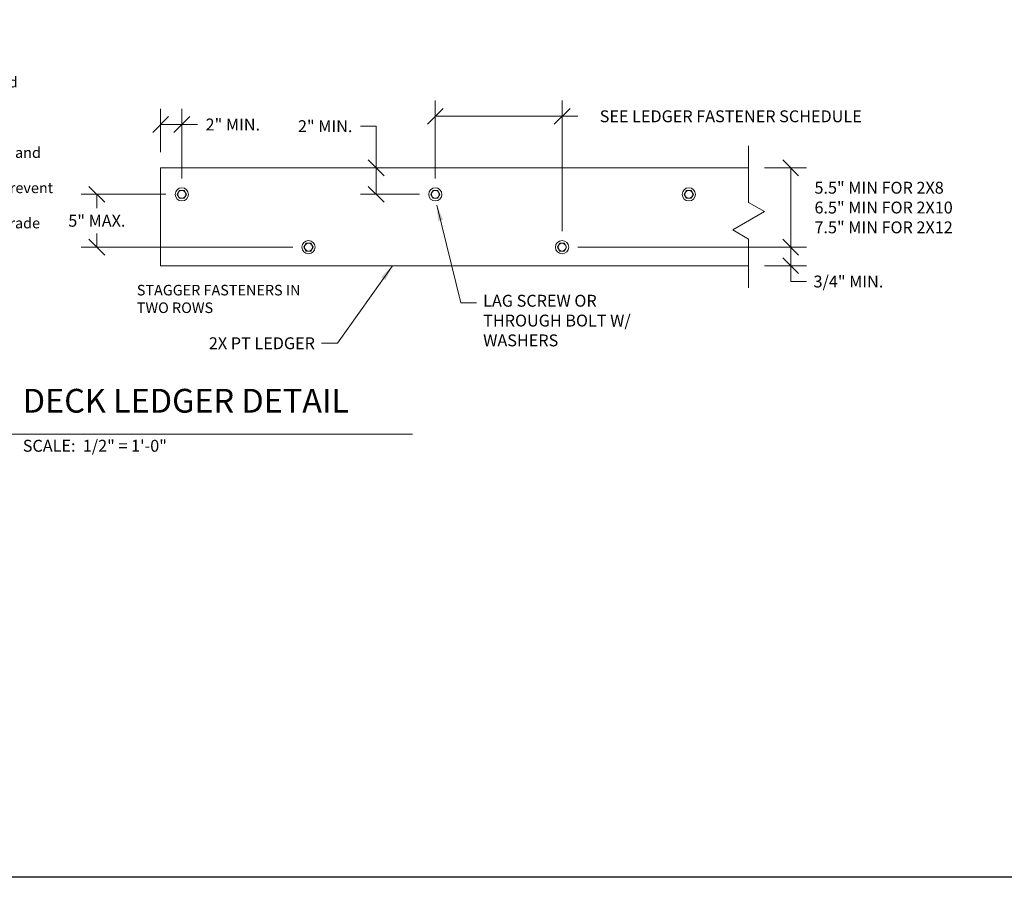
# Model space of a CAD drawing. Units: inches. Extents: x -4527 to 6448, y -11071 to 1515.
# Drawn here: x -1786 to -1414, y -3984 to -3651 of the extents above; entities that cross this region are included whole.
import ezdxf
from ezdxf import colors
from ezdxf.entities.mleader import LeaderData, LeaderLine
from ezdxf.enums import TextEntityAlignment as Align
from ezdxf.math import Vec2, Vec3

# ---------------------------------------------------------------- set-up
doc = ezdxf.new("R2010")
doc.units = ezdxf.units.IN
doc.header["$LTSCALE"] = 48
doc.header["$MEASUREMENT"] = 0
doc.layers.get('0').update_dxf_attribs({"lineweight": 25})
for name, color, linetype, lineweight in [('_E_DIM', 98, 'Continuous', 18), ('_E_HARDWARE', 16, 'Continuous', 20), ('_E_OBJECT', 7, 'Continuous', 20), ('_E_TEXT', 7, 'Continuous', 20)]:
    doc.layers.add(name, color=color, linetype=linetype, lineweight=lineweight)
doc.styles.add('ENGR4.5', font='times.ttf', dxfattribs={"height": 4.5})
doc.styles.get("Standard").update_dxf_attribs({"font": 'times.ttf'})
doc.styles.add('TABLES', font='arial.ttf', dxfattribs={"height": 7})
doc.dimstyles.new('ENGR4.5', dxfattribs={"dimtxt": 4.5, "dimasz": 6, "dimexe": 6, "dimexo": 6, "dimgap": 2.5, "dimtad": 0, "dimtih": 1, "dimtoh": 1, "dimdec": 4, "dimrnd": 1e-09, "dimzin": 3, "dimdsep": 46, "dimlunit": 4, "dimtxsty": 'ENGR4.5', "dimblk1": 'OBLIQUE', "dimblk2": 'OBLIQUE', "dimsah": 1, "dimcen": 3, "dimclrd": 256, "dimclre": 256, "dimclrt": 256, "dimadec": 1, "dimazin": 1, "dimtfac": 1, "dimtdec": 4, "dimtofl": 0, "dimtmove": 0, "dimatfit": 3, "dimfxl": 0, "dimfrac": 2, "dimtolj": 1, "dimtzin": 12, "dimlwd": -1, "dimlwe": -1, "dimarcsym": 0})

# ---------------------------------------------------------------- blocks, each defined once
blk = doc.blocks.new('1_2BOLT_STRUCTURAL')
at = {"layer": '_E_HARDWARE'}
blk.add_lwpolyline([(-0.217, 0.375), (-0.433, 0), (-0.217, -0.375), (0.217, -0.375), (0.433, 0), (0.217, 0.375)], close=True, dxfattribs=at)
for radius in [0.625, 0.375]:
    blk.add_circle((0, 0), radius, dxfattribs=at)
blk = doc.blocks.new('_OBLIQUE')
at = {"color": 0, "linetype": 'ByBlock', "lineweight": -2}
blk.add_line((-0.5, -0.5), (0.5, 0.5), dxfattribs=at)
blk = doc.blocks.new('*D179')
at = {"layer": '_E_DIM', "transparency": 16777216}
for p, q in [((-1629.07, -3711.05), (-1629.07, -3681.51)), ((-1581.07, -3731.05), (-1581.07, -3681.51)), ((-1629.07, -3687.51), (-1581.07, -3687.51)), ((-1581.07, -3687.51), (-1575.07, -3687.51))]:
    blk.add_line(p, q, dxfattribs=at)
at = {"layer": 'Defpoints', "color": 0, "transparency": 16777216}
for p in [(-1581.07, -3687.51), (-1629.07, -3717.05), (-1581.07, -3737.05)]:
    blk.add_point(p, dxfattribs=at)
at = {"layer": '_E_DIM', "transparency": 16777216, "xscale": 6, "yscale": 6, "zscale": 6, "rotation": 180}
blk.add_blockref('_OBLIQUE', (-1629.07, -3687.51), dxfattribs=at)
at = {"layer": '_E_DIM', "transparency": 16777216, "xscale": 6, "yscale": 6, "zscale": 6}
blk.add_blockref('_OBLIQUE', (-1581.07, -3687.51), dxfattribs=at)
at = {"layer": '_E_DIM', "transparency": 16777216, "insert": (-1517.21, -3687.51), "char_height": 4.5, "attachment_point": 5, "style": 'ENGR4.5'}
blk.add_mtext('\\A1;SEE LEDGER FASTENER SCHEDULE', dxfattribs=at)
blk = doc.blocks.new('*D180')
at = {"layer": '_E_DIM', "transparency": 16777216}
for p, q in [((-1731.07, -3717.05), (-1763.22, -3717.05)), ((-1757.22, -3717.05), (-1757.22, -3722.26)), ((-1757.22, -3737.05), (-1757.22, -3731.85)), ((-1683.07, -3737.05), (-1763.22, -3737.05))]:
    blk.add_line(p, q, dxfattribs=at)
at = {"layer": 'Defpoints', "color": 0, "transparency": 16777216}
for p in [(-1725.07, -3717.05), (-1757.22, -3737.05), (-1677.07, -3737.05)]:
    blk.add_point(p, dxfattribs=at)
at = {"layer": '_E_DIM', "transparency": 16777216, "xscale": 6, "yscale": 6, "zscale": 6}
for p, rotation in [((-1757.22, -3717.05), 90), ((-1757.22, -3737.05), 270)]:
    blk.add_blockref('_OBLIQUE', p, dxfattribs=dict(at, rotation=rotation))
at = {"layer": '_E_DIM', "transparency": 16777216, "insert": (-1757.22, -3727.05), "char_height": 4.5, "attachment_point": 5, "style": 'ENGR4.5'}
blk.add_mtext('\\A1;5" MAX.', dxfattribs=at)
blk = doc.blocks.new('*D181')
at = {"layer": '_E_DIM', "transparency": 16777216}
for p, q in [((-1733.07, -3701.05), (-1733.07, -3684.63)), ((-1725.07, -3711.05), (-1725.07, -3684.63)), ((-1733.07, -3690.63), (-1725.07, -3690.63)), ((-1725.07, -3690.63), (-1719.07, -3690.63))]:
    blk.add_line(p, q, dxfattribs=at)
at = {"layer": 'Defpoints', "color": 0, "transparency": 16777216}
for p in [(-1725.07, -3690.63), (-1733.07, -3707.05), (-1725.07, -3717.05)]:
    blk.add_point(p, dxfattribs=at)
at = {"layer": '_E_DIM', "transparency": 16777216, "xscale": 6, "yscale": 6, "zscale": 6, "rotation": 180}
blk.add_blockref('_OBLIQUE', (-1733.07, -3690.63), dxfattribs=at)
at = {"layer": '_E_DIM', "transparency": 16777216, "xscale": 6, "yscale": 6, "zscale": 6}
blk.add_blockref('_OBLIQUE', (-1725.07, -3690.63), dxfattribs=at)
at = {"layer": '_E_DIM', "transparency": 16777216, "insert": (-1705.74, -3690.63), "char_height": 4.5, "attachment_point": 5, "style": 'ENGR4.5'}
blk.add_mtext('\\A1;2" MIN.', dxfattribs=at)
blk = doc.blocks.new('*D182')
at = {"layer": '_E_DIM', "transparency": 16777216}
for p, q in [((-1657.44, -3691.25), (-1651.44, -3691.25)), ((-1651.44, -3691.25), (-1651.44, -3707.05)), ((-1651.44, -3717.05), (-1651.44, -3707.05)), ((-1635.07, -3717.05), (-1657.44, -3717.05))]:
    blk.add_line(p, q, dxfattribs=at)
at = {"layer": 'Defpoints', "color": 0, "transparency": 16777216}
for p in [(-1651.44, -3707.05), (-1651.44, -3707.05), (-1629.07, -3717.05)]:
    blk.add_point(p, dxfattribs=at)
at = {"layer": '_E_DIM', "transparency": 16777216, "xscale": 6, "yscale": 6, "zscale": 6}
for p, rotation in [((-1651.44, -3707.05), 90), ((-1651.44, -3717.05), 270)]:
    blk.add_blockref('_OBLIQUE', p, dxfattribs=dict(at, rotation=rotation))
at = {"layer": '_E_DIM', "transparency": 16777216, "insert": (-1670.77, -3691.25), "char_height": 4.5, "attachment_point": 5, "style": 'ENGR4.5'}
blk.add_mtext('\\A1;2" MIN.', dxfattribs=at)
blk = doc.blocks.new('*D183')
at = {"layer": '_E_DIM', "transparency": 16777216}
for p, q in [((-1575.07, -3737.05), (-1488.49, -3737.05)), ((-1494.49, -3737.05), (-1494.49, -3744.05)), ((-1504.47, -3744.05), (-1488.49, -3744.05)), ((-1494.49, -3750.05), (-1494.49, -3744.05)), ((-1488.49, -3750.05), (-1494.49, -3750.05))]:
    blk.add_line(p, q, dxfattribs=at)
at = {"layer": 'Defpoints', "color": 0, "transparency": 16777216}
for p in [(-1581.07, -3737.05), (-1510.47, -3744.05), (-1494.49, -3744.05)]:
    blk.add_point(p, dxfattribs=at)
at = {"layer": '_E_DIM', "transparency": 16777216, "xscale": 6, "yscale": 6, "zscale": 6}
for p, rotation in [((-1494.49, -3737.05), 90), ((-1494.49, -3744.05), 270)]:
    blk.add_blockref('_OBLIQUE', p, dxfattribs=dict(at, rotation=rotation))
at = {"layer": '_E_DIM', "transparency": 16777216, "insert": (-1472.64, -3750.05), "char_height": 4.5, "attachment_point": 5, "style": 'ENGR4.5'}
blk.add_mtext('\\A1;3/4" MIN.', dxfattribs=at)
blk = doc.blocks.new('*D184')
at = {"layer": '_E_DIM', "transparency": 16777216}
for p, q in [((-1504.47, -3707.05), (-1488.49, -3707.05)), ((-1494.49, -3737.05), (-1494.49, -3707.05)), ((-1575.07, -3737.05), (-1488.49, -3737.05))]:
    blk.add_line(p, q, dxfattribs=at)
at = {"layer": 'Defpoints', "color": 0, "transparency": 16777216}
for p in [(-1510.47, -3707.05), (-1494.49, -3707.05), (-1581.07, -3737.05)]:
    blk.add_point(p, dxfattribs=at)
at = {"layer": '_E_DIM', "transparency": 16777216, "xscale": 6, "yscale": 6, "zscale": 6}
for p, rotation in [((-1494.49, -3707.05), 90), ((-1494.49, -3737.05), 270)]:
    blk.add_blockref('_OBLIQUE', p, dxfattribs=dict(at, rotation=rotation))
at = {"layer": '_E_DIM', "transparency": 16777216, "insert": (-1485.5, -3722.05), "char_height": 4.5, "attachment_point": 4, "style": 'ENGR4.5'}
blk.add_mtext('\\A1;5.5" MIN FOR 2X8\\P6.5" MIN FOR 2X10\\P7.5" MIN FOR 2X12', dxfattribs=at)
blk = doc.blocks.new('_TagHexagon')
at = {"transparency": 16777216}
blk.add_lwpolyline([(-2.74, 4.75), (-5.48, 0), (-2.74, -4.75), (2.74, -4.75), (5.48, 0), (2.74, 4.75)], close=True, dxfattribs=at)
at = {"color": 0, "transparency": 16777216, "style": 'ENGR4.5'}
blk.add_attdef('TAGNUMBER', text='', height=4.5, dxfattribs=at).set_placement((0, -2.25), align=Align.CENTER)
blk = doc.blocks.new('_Dot')
at = {"color": 0, "linetype": 'ByBlock', "lineweight": -2}
blk.add_line((-0.5, 0), (-1, 0), dxfattribs=at)
at = {"color": 0, "linetype": 'ByBlock', "const_width": 0.5}
blk.add_lwpolyline([(-0.25, 0, 1), (0.25, 0, 1)], format="xyb", close=True, dxfattribs=at)

msp = doc.modelspace()

# ---------------------------------------------------------------- linework, layer by layer
at = {"layer": '_E_OBJECT', "lineweight": 18}
for p, q in [((-1510.47313, -3698.64609), (-1510.47313, -3720.10652)), ((-1510.47313, -3720.10652), (-1504.47313, -3723.57062)), ((-1504.47313, -3723.57062), (-1516.47313, -3730.49882)), ((-1516.47313, -3730.49882), (-1510.47313, -3733.96292)), ((-1510.47313, -3733.96292), (-1510.47313, -3752.45767))]:
    msp.add_line(p, q, dxfattribs=at)
at = {"layer": '_E_OBJECT'}
for p, q in [((-1733.07222, -3707.05188), (-1510.47313, -3707.05188)), ((-1510.47313, -3744.05188), (-1733.07222, -3744.05188))]:
    msp.add_line(p, q, dxfattribs=at)
msp.add_lwpolyline([(-1733.07222, -3707.05188), (-1733.07222, -3707.05188), (-1733.07222, -3744.05188), (-1733.07222, -3744.05188)], close=True, dxfattribs=at)
at = {"layer": '_E_TEXT'}
msp.add_line((-1789.25726, -3807.88015), (-1637.69915, -3807.88015), dxfattribs=at)
at = {"layer": 'Defpoints', "color": 3}
msp.add_lwpolyline([(-4526.69981, 1455.78737), (5431.97114, 1455.78737), (5431.97114, -3975.50061), (-4526.69981, -3975.50061)], close=True, dxfattribs=at)

# ---------------------------------------------------------------- block references
at = {"layer": '_E_HARDWARE', "xscale": 4, "yscale": 4, "zscale": 4}
for p in [(-1725.07222, -3717.05188), (-1629.07222, -3717.05188), (-1533.07222, -3717.05188), (-1677.07222, -3737.05188), (-1581.07222, -3737.05188)]:
    msp.add_blockref('1_2BOLT_STRUCTURAL', p, dxfattribs=at)

# ---------------------------------------------------------------- texts
at = {"layer": '_E_DIM', "style": 'ENGR4.5'}
for s, insert, char_height, width, attachment_point in [('\\A1;STAGGER FASTENERS IN TWO ROWS', (-1742.08976, -3751.31151), 4, 66.9217745, 1), ('\\A1;LAG SCREW OR THROUGH BOLT W/ WASHERS', (-1610.94231, -3755.08041), 4.5, 58.2537141, 1), ('\\A1;2X PT LEDGER', (-1674.65284, -3775.66256), 4.5, 67.5842872, 9)]:
    msp.add_mtext(s, dxfattribs=dict(at, insert=insert, char_height=char_height, width=width, attachment_point=attachment_point))
at = {"layer": '_E_TEXT', "insert": (-1938.2855, -3651.7529), "char_height": 4, "width": 165.1341025, "attachment_point": 1, "style": 'TABLES'}
msp.add_mtext('\\A1;{\\H1.125x;\\LDeck Ledger Notes\\l:}\\P\\pi-12,l12,t12;1.^ILag screws and bolts must be HDG or stainless steel only.\\P2.^ILag screws must penetrate beyond band board 1/2" min.\\P3.^IThrough bolts and lag screws shall be installed with washers.\\P4.^IThe max. gap between the ledger board and wall sheathing shall be 1/2".\\P5.^ILedgers shall be flashed or caulked to prevent water intrusion.\\P6.^IDeck ledger shall be min. 2x8 PT No. 2 grade lumber.', dxfattribs=at)
at = {"layer": '_E_TEXT', "ltscale": 48, "attachment_point": 7, "style": 'ENGR4.5'}
for s, insert, char_height, width in [('DECK LEDGER DETAIL', (-1785.27277, -3802.49447), 9, 284.2105039), ('SCALE:  1/2" = 1\'-0" ', (-1785.27277, -3815.87544), 4.5, 138.8923541)]:
    msp.add_mtext(s, dxfattribs=dict(at, insert=insert, char_height=char_height, width=width))

# ---------------------------------------------------------------- dimensions: what is measured, and where the dimension line sits
at = {"layer": '_E_DIM'}
for base, p1, p2, text, picture, middle in [((-1581.07222, -3687.50885), (-1629.07222, -3717.05188), (-1581.07222, -3737.05188), 'SEE LEDGER FASTENER SCHEDULE', '*D179', (-1517.20795, -3687.50885)), ((-1725.07222, -3690.62667), (-1733.07222, -3707.05188), (-1725.07222, -3717.05188), '2" MIN.', '*D181', (-1705.74075, -3690.62667))]:
    dim = msp.add_linear_dim(base=base, p1=p1, p2=p2, text=text, dimstyle='ENGR4.5', dxfattribs=at)
    dim.commit()
    dim.dimension.update_dxf_attribs({"geometry": picture, "text_midpoint": middle})
for base, p1, p2, text, override, picture, middle in [((-1494.49417, -3707.05188), (-1581.07222, -3737.05188), (-1510.47313, -3707.05188), '5.5" MIN FOR 2X8\\P6.5" MIN FOR 2X10\\P7.5" MIN FOR 2X12', {"dimtmove": 2}, '*D184', (-1457.45743, -3722.05188)), ((-1651.43637, -3707.05188), (-1629.07222, -3717.05188), (-1651.43637, -3707.05188), '2" MIN.', {"dimtmove": 1}, '*D182', (-1658.61416, -3691.24531)), ((-1494.49417, -3744.05188), (-1581.07222, -3737.05188), (-1510.47313, -3744.05188), '3/4" MIN.', {"dimtmove": 1}, '*D183', (-1484.05606, -3750.05188))]:
    dim = msp.add_linear_dim(base=base, p1=p1, p2=p2, angle=90, text=text, dimstyle='ENGR4.5', override=override, dxfattribs=at)
    dim.commit()
    dim.dimension.update_dxf_attribs({"geometry": picture, "text_midpoint": middle, "dimtype": 160})
dim = msp.add_linear_dim(base=(-1757.21567, -3737.05188), p1=(-1725.07222, -3717.05188), p2=(-1677.07222, -3737.05188), angle=90, text='5" MAX.', dimstyle='ENGR4.5', dxfattribs=at)
dim.commit()
dim.dimension.update_dxf_attribs({"geometry": '*D180', "text_midpoint": (-1757.21567, -3727.05188)})

# ---------------------------------------------------------------- leaders
at = {"layer": '_E_DIM', "annotation_type": 0, "has_hookline": 1}
for points, hookline_direction, text_width in [([(-1628.4767, -3721.13524), (-1619.44231, -3758.10096), (-1613.44231, -3758.10096)], 0, 51.12545), ([(-1645.25112, -3744.05188), (-1666.15284, -3773.41256), (-1672.15284, -3773.41256)], 1, 45.31795)]:
    msp.add_leader(points, dimstyle='ENGR4.5', override={"dimgap": 2.5, "dimtad": 0}, dxfattribs=dict(at, hookline_direction=hookline_direction, text_width=text_width))
at = {"layer": '_E_DIM'}
ml = msp.add_multileader_block('Standard', dxfattribs=at)
ml.set_content('_TagHexagon', color=256)
ml.set_attribute('TAGNUMBER', 'B', width=0)
ml.set_leader_properties(color=256, linetype='ByLayer', lineweight=-1)
ml.set_arrow_properties(name='DOT')
ml.build(insert=Vec2(0, 0))
ml.multileader.update_dxf_attribs({"leader_type": 0, "has_text_frame": 1, "dogleg_length": 4, "arrow_head_size": 2})
ctx = ml.context
ctx.base_point, ctx.char_height, ctx.arrow_head_size, ctx.landing_gap_size, ctx.plane_origin = Vec3(-3610.29327, -5273.30575), 6, 2, 1, Vec3(-3604.80844, -5273.30575)
notes = []
notes.append((ctx, [(0, (0, 0, 0), (0, 0), (1, 0), 1, [])]))
ctx.block.insert = Vec3(-3604.80844, -5273.30575)
ml = msp.add_multileader_block('Standard', dxfattribs=at)
ml.set_content('_TagHexagon', color=256)
ml.set_attribute('TAGNUMBER', 'C', width=0)
ml.set_leader_properties(color=256, linetype='ByLayer', lineweight=-1)
ml.set_arrow_properties(name='DOT')
ml.build(insert=Vec2(0, 0))
ml.multileader.update_dxf_attribs({"leader_type": 0, "has_text_frame": 1, "dogleg_length": 4, "arrow_head_size": 2})
ctx = ml.context
ctx.base_point, ctx.char_height, ctx.arrow_head_size, ctx.landing_gap_size, ctx.plane_origin = Vec3(-3610.29327, -5289.30575), 6, 2, 1, Vec3(-3604.80844, -5289.30575)
notes.append((ctx, [(0, (0, 0, 0), (0, 0), (1, 0), 1, [])]))
ctx.block.insert = Vec3(-3604.80844, -5289.30575)
ml = msp.add_multileader_block('Standard', dxfattribs=at)
ml.set_content('_TagHexagon', color=256)
ml.set_attribute('TAGNUMBER', 'D', width=0)
ml.set_leader_properties(color=256, linetype='ByLayer', lineweight=-1)
ml.set_arrow_properties(name='DOT')
ml.build(insert=Vec2(0, 0))
ml.multileader.update_dxf_attribs({"leader_type": 0, "has_text_frame": 1, "dogleg_length": 4, "arrow_head_size": 2})
ctx = ml.context
ctx.base_point, ctx.char_height, ctx.arrow_head_size, ctx.landing_gap_size, ctx.plane_origin = Vec3(-3610.29327, -5305.30575), 6, 2, 1, Vec3(-3604.80844, -5305.30575)
notes.append((ctx, [(0, (0, 0, 0), (0, 0), (1, 0), 1, [])]))
ctx.block.insert = Vec3(-3604.80844, -5305.30575)
ml = msp.add_multileader_block('Standard', dxfattribs=at)
ml.set_content('_TagHexagon', color=256)
ml.set_attribute('TAGNUMBER', 'E', width=0)
ml.set_leader_properties(color=256, linetype='ByLayer', lineweight=-1)
ml.set_arrow_properties(name='DOT')
ml.build(insert=Vec2(0, 0))
ml.multileader.update_dxf_attribs({"leader_type": 0, "has_text_frame": 1, "dogleg_length": 4, "arrow_head_size": 2})
ctx = ml.context
ctx.base_point, ctx.char_height, ctx.arrow_head_size, ctx.landing_gap_size, ctx.plane_origin = Vec3(-3610.29327, -5321.30575), 6, 2, 1, Vec3(-3604.80844, -5321.30575)
notes.append((ctx, [(0, (0, 0, 0), (0, 0), (1, 0), 1, [])]))
ctx.block.insert = Vec3(-3604.80844, -5321.30575)
ml = msp.add_multileader_block('Standard', dxfattribs=at)
ml.set_content('_TagHexagon', color=256)
ml.set_attribute('TAGNUMBER', 'F', width=0)
ml.set_leader_properties(color=256, linetype='ByLayer', lineweight=-1)
ml.set_arrow_properties(name='DOT')
ml.build(insert=Vec2(0, 0))
ml.multileader.update_dxf_attribs({"leader_type": 0, "has_text_frame": 1, "dogleg_length": 4, "arrow_head_size": 2})
ctx = ml.context
ctx.base_point, ctx.char_height, ctx.arrow_head_size, ctx.landing_gap_size, ctx.plane_origin = Vec3(-3610.29327, -5337.30575), 6, 2, 1, Vec3(-3604.80844, -5337.30575)
notes.append((ctx, [(0, (0, 0, 0), (0, 0), (1, 0), 1, [])]))
ctx.block.insert = Vec3(-3604.80844, -5337.30575)
ml = msp.add_multileader_block('Standard', dxfattribs=at)
ml.set_content('_TagHexagon', color=256)
ml.set_attribute('TAGNUMBER', 'G', width=0)
ml.set_leader_properties(color=256, linetype='ByLayer', lineweight=-1)
ml.set_arrow_properties(name='DOT')
ml.build(insert=Vec2(0, 0))
ml.multileader.update_dxf_attribs({"leader_type": 0, "has_text_frame": 1, "dogleg_length": 4, "arrow_head_size": 2})
ctx = ml.context
ctx.base_point, ctx.char_height, ctx.arrow_head_size, ctx.landing_gap_size, ctx.plane_origin = Vec3(-3610.29327, -5353.30575), 6, 2, 1, Vec3(-3604.80844, -5353.30575)
notes.append((ctx, [(0, (0, 0, 0), (0, 0), (1, 0), 1, [])]))
ctx.block.insert = Vec3(-3604.80844, -5353.30575)
ml = msp.add_multileader_block('Standard', dxfattribs=at)
ml.set_content('_TagHexagon', color=256)
ml.set_attribute('TAGNUMBER', 'H', width=0)
ml.set_leader_properties(color=256, linetype='ByLayer', lineweight=-1)
ml.set_arrow_properties(name='DOT')
ml.build(insert=Vec2(0, 0))
ml.multileader.update_dxf_attribs({"leader_type": 0, "has_text_frame": 1, "dogleg_length": 4, "arrow_head_size": 2})
ctx = ml.context
ctx.base_point, ctx.char_height, ctx.arrow_head_size, ctx.landing_gap_size, ctx.plane_origin = Vec3(-3610.29327, -5369.30575), 6, 2, 1, Vec3(-3604.80844, -5369.30575)
notes.append((ctx, [(0, (0, 0, 0), (0, 0), (1, 0), 1, [])]))
ctx.block.insert = Vec3(-3604.80844, -5369.30575)
ml = msp.add_multileader_block('Standard', dxfattribs=at)
ml.set_content('_TagHexagon', color=256)
ml.set_attribute('TAGNUMBER', 'J', width=0)
ml.set_leader_properties(color=256, linetype='ByLayer', lineweight=-1)
ml.set_arrow_properties(name='DOT')
ml.build(insert=Vec2(0, 0))
ml.multileader.update_dxf_attribs({"leader_type": 0, "has_text_frame": 1, "dogleg_length": 4, "arrow_head_size": 2})
ctx = ml.context
ctx.base_point, ctx.char_height, ctx.arrow_head_size, ctx.landing_gap_size, ctx.plane_origin = Vec3(-3610.29327, -5385.30575), 6, 2, 1, Vec3(-3604.80844, -5385.30575)
notes.append((ctx, [(0, (0, 0, 0), (0, 0), (1, 0), 1, [])]))
ctx.block.insert = Vec3(-3604.80844, -5385.30575)
ml = msp.add_multileader_block('Standard', dxfattribs=at)
ml.set_content('_TagHexagon', color=256)
ml.set_attribute('TAGNUMBER', 'K', width=0)
ml.set_leader_properties(color=256, linetype='ByLayer', lineweight=-1)
ml.set_arrow_properties(name='DOT')
ml.build(insert=Vec2(0, 0))
ml.multileader.update_dxf_attribs({"leader_type": 0, "has_text_frame": 1, "dogleg_length": 4, "arrow_head_size": 2})
ctx = ml.context
ctx.base_point, ctx.char_height, ctx.arrow_head_size, ctx.landing_gap_size, ctx.plane_origin = Vec3(-3610.29327, -5401.30575), 6, 2, 1, Vec3(-3604.80844, -5401.30575)
notes.append((ctx, [(0, (0, 0, 0), (0, 0), (1, 0), 1, [])]))
ctx.block.insert = Vec3(-3604.80844, -5401.30575)
ml = msp.add_multileader_block('Standard', dxfattribs=at)
ml.set_content('_TagHexagon', color=256)
ml.set_attribute('TAGNUMBER', 'L', width=0)
ml.set_leader_properties(color=256, linetype='ByLayer', lineweight=-1)
ml.set_arrow_properties(name='DOT')
ml.build(insert=Vec2(0, 0))
ml.multileader.update_dxf_attribs({"leader_type": 0, "has_text_frame": 1, "dogleg_length": 4, "arrow_head_size": 2})
ctx = ml.context
ctx.base_point, ctx.char_height, ctx.arrow_head_size, ctx.landing_gap_size, ctx.plane_origin = Vec3(-3610.29327, -5417.30575), 6, 2, 1, Vec3(-3604.80844, -5417.30575)
notes.append((ctx, [(0, (0, 0, 0), (0, 0), (1, 0), 1, [])]))
ctx.block.insert = Vec3(-3604.80844, -5417.30575)
ml = msp.add_multileader_block('Standard', dxfattribs=at)
ml.set_content('_TagHexagon', color=256)
ml.set_attribute('TAGNUMBER', 'B', width=0)
ml.set_leader_properties(color=256, linetype='ByLayer', lineweight=-1)
ml.set_arrow_properties(name='DOT')
ml.build(insert=Vec2(0, 0))
ml.multileader.update_dxf_attribs({"leader_type": 0, "has_text_frame": 1, "dogleg_length": 4, "arrow_head_size": 2})
ctx = ml.context
ctx.base_point, ctx.char_height, ctx.arrow_head_size, ctx.landing_gap_size, ctx.plane_origin = Vec3(-3610.29327, -8797.16202), 6, 2, 1, Vec3(-3604.80844, -8797.16202)
notes.append((ctx, [(0, (0, 0, 0), (0, 0), (1, 0), 1, [])]))
ctx.block.insert = Vec3(-3604.80844, -8797.16202)
ml = msp.add_multileader_block('Standard', dxfattribs=at)
ml.set_content('_TagHexagon', color=256)
ml.set_attribute('TAGNUMBER', 'C', width=0)
ml.set_leader_properties(color=256, linetype='ByLayer', lineweight=-1)
ml.set_arrow_properties(name='DOT')
ml.build(insert=Vec2(0, 0))
ml.multileader.update_dxf_attribs({"leader_type": 0, "has_text_frame": 1, "dogleg_length": 4, "arrow_head_size": 2})
ctx = ml.context
ctx.base_point, ctx.char_height, ctx.arrow_head_size, ctx.landing_gap_size, ctx.plane_origin = Vec3(-3610.29327, -8813.16202), 6, 2, 1, Vec3(-3604.80844, -8813.16202)
notes.append((ctx, [(0, (0, 0, 0), (0, 0), (1, 0), 1, [])]))
ctx.block.insert = Vec3(-3604.80844, -8813.16202)
ml = msp.add_multileader_block('Standard', dxfattribs=at)
ml.set_content('_TagHexagon', color=256)
ml.set_attribute('TAGNUMBER', 'D', width=0)
ml.set_leader_properties(color=256, linetype='ByLayer', lineweight=-1)
ml.set_arrow_properties(name='DOT')
ml.build(insert=Vec2(0, 0))
ml.multileader.update_dxf_attribs({"leader_type": 0, "has_text_frame": 1, "dogleg_length": 4, "arrow_head_size": 2})
ctx = ml.context
ctx.base_point, ctx.char_height, ctx.arrow_head_size, ctx.landing_gap_size, ctx.plane_origin = Vec3(-3610.29327, -8829.16202), 6, 2, 1, Vec3(-3604.80844, -8829.16202)
notes.append((ctx, [(0, (0, 0, 0), (0, 0), (1, 0), 1, [])]))
ctx.block.insert = Vec3(-3604.80844, -8829.16202)
ml = msp.add_multileader_block('Standard', dxfattribs=at)
ml.set_content('_TagHexagon', color=256)
ml.set_attribute('TAGNUMBER', 'E', width=0)
ml.set_leader_properties(color=256, linetype='ByLayer', lineweight=-1)
ml.set_arrow_properties(name='DOT')
ml.build(insert=Vec2(0, 0))
ml.multileader.update_dxf_attribs({"leader_type": 0, "has_text_frame": 1, "dogleg_length": 4, "arrow_head_size": 2})
ctx = ml.context
ctx.base_point, ctx.char_height, ctx.arrow_head_size, ctx.landing_gap_size, ctx.plane_origin = Vec3(-3610.29327, -8845.16202), 6, 2, 1, Vec3(-3604.80844, -8845.16202)
notes.append((ctx, [(0, (0, 0, 0), (0, 0), (1, 0), 1, [])]))
ctx.block.insert = Vec3(-3604.80844, -8845.16202)
ml = msp.add_multileader_block('Standard', dxfattribs=at)
ml.set_content('_TagHexagon', color=256)
ml.set_attribute('TAGNUMBER', 'F', width=0)
ml.set_leader_properties(color=256, linetype='ByLayer', lineweight=-1)
ml.set_arrow_properties(name='DOT')
ml.build(insert=Vec2(0, 0))
ml.multileader.update_dxf_attribs({"leader_type": 0, "has_text_frame": 1, "dogleg_length": 4, "arrow_head_size": 2})
ctx = ml.context
ctx.base_point, ctx.char_height, ctx.arrow_head_size, ctx.landing_gap_size, ctx.plane_origin = Vec3(-3610.29327, -8861.16202), 6, 2, 1, Vec3(-3604.80844, -8861.16202)
notes.append((ctx, [(0, (0, 0, 0), (0, 0), (1, 0), 1, [])]))
ctx.block.insert = Vec3(-3604.80844, -8861.16202)
ml = msp.add_multileader_block('Standard', dxfattribs=at)
ml.set_content('_TagHexagon', color=256)
ml.set_attribute('TAGNUMBER', 'G', width=0)
ml.set_leader_properties(color=256, linetype='ByLayer', lineweight=-1)
ml.set_arrow_properties(name='DOT')
ml.build(insert=Vec2(0, 0))
ml.multileader.update_dxf_attribs({"leader_type": 0, "has_text_frame": 1, "dogleg_length": 4, "arrow_head_size": 2})
ctx = ml.context
ctx.base_point, ctx.char_height, ctx.arrow_head_size, ctx.landing_gap_size, ctx.plane_origin = Vec3(-3610.29327, -8877.16202), 6, 2, 1, Vec3(-3604.80844, -8877.16202)
notes.append((ctx, [(0, (0, 0, 0), (0, 0), (1, 0), 1, [])]))
ctx.block.insert = Vec3(-3604.80844, -8877.16202)
ml = msp.add_multileader_block('Standard', dxfattribs=at)
ml.set_content('_TagHexagon', color=256)
ml.set_attribute('TAGNUMBER', 'H', width=0)
ml.set_leader_properties(color=256, linetype='ByLayer', lineweight=-1)
ml.set_arrow_properties(name='DOT')
ml.build(insert=Vec2(0, 0))
ml.multileader.update_dxf_attribs({"leader_type": 0, "has_text_frame": 1, "dogleg_length": 4, "arrow_head_size": 2})
ctx = ml.context
ctx.base_point, ctx.char_height, ctx.arrow_head_size, ctx.landing_gap_size, ctx.plane_origin = Vec3(-3610.29327, -8893.16202), 6, 2, 1, Vec3(-3604.80844, -8893.16202)
notes.append((ctx, [(0, (0, 0, 0), (0, 0), (1, 0), 1, [])]))
ctx.block.insert = Vec3(-3604.80844, -8893.16202)
ml = msp.add_multileader_block('Standard', dxfattribs=at)
ml.set_content('_TagHexagon', color=256)
ml.set_attribute('TAGNUMBER', 'J', width=0)
ml.set_leader_properties(color=256, linetype='ByLayer', lineweight=-1)
ml.set_arrow_properties(name='DOT')
ml.build(insert=Vec2(0, 0))
ml.multileader.update_dxf_attribs({"leader_type": 0, "has_text_frame": 1, "dogleg_length": 4, "arrow_head_size": 2})
ctx = ml.context
ctx.base_point, ctx.char_height, ctx.arrow_head_size, ctx.landing_gap_size, ctx.plane_origin = Vec3(-3610.29327, -8909.16202), 6, 2, 1, Vec3(-3604.80844, -8909.16202)
notes.append((ctx, [(0, (0, 0, 0), (0, 0), (1, 0), 1, [])]))
ctx.block.insert = Vec3(-3604.80844, -8909.16202)
ml = msp.add_multileader_block('Standard', dxfattribs=at)
ml.set_content('_TagHexagon', color=256)
ml.set_attribute('TAGNUMBER', 'K', width=0)
ml.set_leader_properties(color=256, linetype='ByLayer', lineweight=-1)
ml.set_arrow_properties(name='DOT')
ml.build(insert=Vec2(0, 0))
ml.multileader.update_dxf_attribs({"leader_type": 0, "has_text_frame": 1, "dogleg_length": 4, "arrow_head_size": 2})
ctx = ml.context
ctx.base_point, ctx.char_height, ctx.arrow_head_size, ctx.landing_gap_size, ctx.plane_origin = Vec3(-3610.29327, -8925.16202), 6, 2, 1, Vec3(-3604.80844, -8925.16202)
notes.append((ctx, [(0, (0, 0, 0), (0, 0), (1, 0), 1, [])]))
ctx.block.insert = Vec3(-3604.80844, -8925.16202)
ml = msp.add_multileader_block('Standard', dxfattribs=at)
ml.set_content('_TagHexagon', color=256)
ml.set_attribute('TAGNUMBER', 'L', width=0)
ml.set_leader_properties(color=256, linetype='ByLayer', lineweight=-1)
ml.set_arrow_properties(name='DOT')
ml.build(insert=Vec2(0, 0))
ml.multileader.update_dxf_attribs({"leader_type": 0, "has_text_frame": 1, "dogleg_length": 4, "arrow_head_size": 2})
ctx = ml.context
ctx.base_point, ctx.char_height, ctx.arrow_head_size, ctx.landing_gap_size, ctx.plane_origin = Vec3(-3610.29327, -8941.16202), 6, 2, 1, Vec3(-3604.80844, -8941.16202)
notes.append((ctx, [(0, (0, 0, 0), (0, 0), (1, 0), 1, [])]))
ctx.block.insert = Vec3(-3604.80844, -8941.16202)
ml = msp.add_multileader_block('Standard', dxfattribs=at)
ml.set_content('_TagHexagon', color=256)
ml.set_attribute('TAGNUMBER', 'X', width=0)
ml.set_leader_properties(color=256, linetype='ByLayer', lineweight=-1)
ml.set_arrow_properties(name='DOT')
ml.build(insert=Vec2(0, 0))
ml.multileader.update_dxf_attribs({"leader_type": 0, "has_text_frame": 1, "dogleg_length": 4, "arrow_head_size": 2})
ctx = ml.context
ctx.base_point, ctx.char_height, ctx.arrow_head_size, ctx.landing_gap_size, ctx.plane_origin = Vec3(-1565.37061, -5262.65455), 6, 2, 1, Vec3(-1559.88579, -5262.65455)
notes.append((ctx, [(0, (0, 0, 0), (0, 0), (1, 0), 1, [])]))
ctx.block.insert = Vec3(-1559.88579, -5262.65455)
ml = msp.add_multileader_block('Standard', dxfattribs=at)
ml.set_content('_TagHexagon', color=256)
ml.set_attribute('TAGNUMBER', 'X', width=0)
ml.set_leader_properties(color=256, linetype='ByLayer', lineweight=-1)
ml.set_arrow_properties(name='DOT')
ml.build(insert=Vec2(0, 0))
ml.multileader.update_dxf_attribs({"leader_type": 0, "has_text_frame": 1, "dogleg_length": 4, "arrow_head_size": 2})
ctx = ml.context
ctx.base_point, ctx.char_height, ctx.arrow_head_size, ctx.landing_gap_size, ctx.plane_origin = Vec3(-1526.99728, -8786.51082), 6, 2, 1, Vec3(-1521.51245, -8786.51082)
notes.append((ctx, [(0, (0, 0, 0), (0, 0), (1, 0), 1, [])]))
ctx.block.insert = Vec3(-1521.51245, -8786.51082)
ml = msp.add_multileader_block('Standard', dxfattribs=at)
ml.set_content('_TagHexagon', color=256)
ml.set_attribute('TAGNUMBER', 'X', width=0)
ml.set_leader_properties(color=256, linetype='ByLayer', lineweight=-1)
ml.set_arrow_properties(name='DOT')
ml.build(insert=Vec2(0, 0))
ml.multileader.update_dxf_attribs({"leader_type": 0, "has_text_frame": 1, "dogleg_length": 4, "arrow_head_size": 2})
ctx = ml.context
ctx.base_point, ctx.char_height, ctx.arrow_head_size, ctx.landing_gap_size, ctx.plane_origin = Vec3(-1526.99728, -9856.51241), 6, 2, 1, Vec3(-1521.51245, -9856.51241)
notes.append((ctx, [(0, (0, 0, 0), (0, 0), (1, 0), 1, [])]))
ctx.block.insert = Vec3(-1521.51245, -9856.51241)
for ctx, leaders in notes:
    for number, flags, end, landing, length, lines in leaders:
        leader = LeaderData()
        leader.index, (leader.has_last_leader_line, leader.has_dogleg_vector, leader.attachment_direction) = number, flags
        leader.last_leader_point, leader.dogleg_vector, leader.dogleg_length = Vec3(end), Vec3(landing), length
        for number, points, colour, breaks in lines:
            line = LeaderLine()
            line.index, line.vertices, line.color, line.breaks = number, Vec3.list(points), colors.encode_raw_color(colour), breaks
            leader.lines.append(line)
        ctx.leaders.append(leader)

doc.saveas('drawing.dxf')
